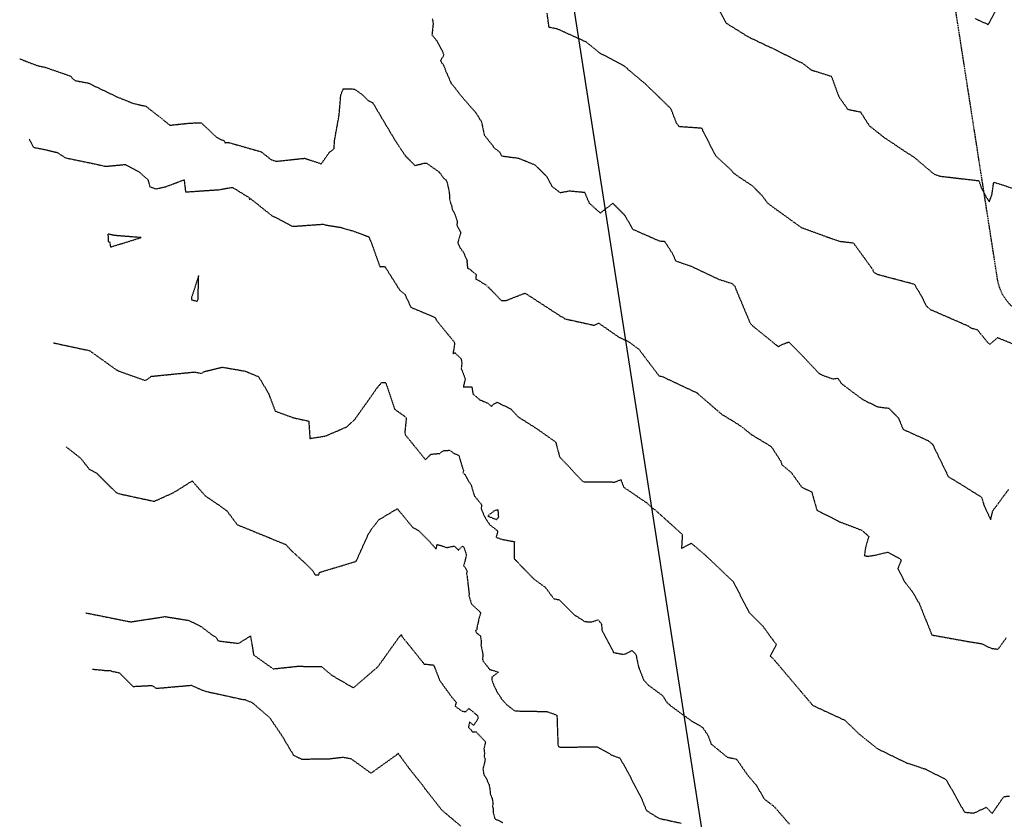
# Model space of a CAD drawing. Units: feet. Extents: x 2028458 to 2030912, y 13712247 to 13716932.
# Drawn here: x 2028516 to 2028830, y 13714659 to 13714914 of the extents above; entities that cross this region are included whole.
import ezdxf

# ---------------------------------------------------------------- set-up
doc = ezdxf.new("R2010")
doc.units = ezdxf.units.FT
doc.header["$MEASUREMENT"] = 0
doc.linetypes.add('HIDDEN2', pattern=[0.1875, 0.125, -0.0625])
doc.linetypes.add('MP30004$0$HIDDEN', pattern=[0.375, 0.25, -0.125])
for name, color, linetype in [('CE-TOPO-MAJR', 37, 'HIDDEN2'), ('CE-TOPO-MINR', 39, 'HIDDEN2'), ('MP30004$0$CP-STRM-ESMT-3M-4', 253, 'MP30004$0$HIDDEN')]:
    doc.layers.add(name, color=color, linetype=linetype)
doc.layers.add('MP30004$0$VG-BNDY-LINE-104.023', color=6, linetype='Continuous', plot=False)

msp = doc.modelspace()

# ---------------------------------------------------------------- linework, layer by layer
at = {"layer": 'CE-TOPO-MAJR', "color": 37, "linetype": 'HIDDEN2', "lineweight": -3}
for points, elevation in [([(2028516.07, 13714901.04), (2028522.02, 13714898.78), (2028524.1, 13714898.38), (2028532.33, 13714895.54), (2028532.66, 13714894.98), (2028533.75, 13714894.11), (2028537.91, 13714893.33), (2028547.36, 13714888.81), (2028552.41, 13714886.8), (2028556.29, 13714885.94), (2028560.07, 13714883), (2028563.96, 13714879.89), (2028570.22, 13714880.55), (2028573.93, 13714880.67), (2028578.99, 13714875.92), (2028581.28, 13714874.88), (2028581.48, 13714874.3), (2028582.54, 13714874.42), (2028593.02, 13714871.43), (2028596.31, 13714868.87), (2028597.8, 13714868.38), (2028606.92, 13714869.35), (2028612.23, 13714867.56), (2028614.7, 13714871.14), (2028616.3, 13714872.38), (2028616.45, 13714874.96), (2028617.92, 13714883.19), (2028618.44, 13714889.45), (2028619.25, 13714891.45), (2028622.77, 13714891.42), (2028625.52, 13714889.46), (2028627.22, 13714887.71), (2028628.58, 13714887.1), (2028635.84, 13714874.89), (2028639, 13714870.15), (2028642.06, 13714867.04), (2028645.01, 13714867.79), (2028645.86, 13714867.75), (2028649.78, 13714864.99), (2028651.34, 13714862.89), (2028651.99, 13714862.43), (2028652.4, 13714861.36), (2028653.01, 13714858.57), (2028653.14, 13714856.3), (2028653.43, 13714855.05), (2028653.68, 13714854.62), (2028653.96, 13714853.13), (2028654.73, 13714851.72), (2028655.56, 13714849.17), (2028655.44, 13714848), (2028656.57, 13714845.89), (2028656.66, 13714845.8), (2028656.65, 13714845.62), (2028656.22, 13714844.07), (2028655.78, 13714842.61), (2028655.72, 13714842.53), (2028655.89, 13714842.1), (2028656.22, 13714841.45), (2028656.4, 13714840.9), (2028657.47, 13714839.49), (2028658.72, 13714836.72), (2028658.64, 13714836.42), (2028658.85, 13714834.3), (2028659.48, 13714834.07), (2028661.6, 13714832.27), (2028661.44, 13714830.96), (2028664.68, 13714828.99), (2028666.21, 13714827.57), (2028669.63, 13714824), (2028671.33, 13714824.07), (2028677.17, 13714826.39), (2028688.6, 13714818.97), (2028689.22, 13714818.66), (2028689.51, 13714818.47), (2028689.86, 13714818.18), (2028698.98, 13714816.18), (2028699.43, 13714816.21), (2028700.69, 13714816.8), (2028707.05, 13714812.37), (2028710.07, 13714810.98), (2028713.5, 13714808.46), (2028717.2, 13714803.54), (2028719.88, 13714800.03), (2028721.02, 13714799.75), (2028731.73, 13714794.72), (2028732.04, 13714794.55), (2028733.01, 13714793.67), (2028739.96, 13714787.7), (2028743, 13714785.89), (2028746.08, 13714783.92), (2028749.5, 13714781.19), (2028755.66, 13714777.5), (2028758.71, 13714772.82), (2028759.07, 13714771.69), (2028762.1, 13714769.13), (2028765.43, 13714764.5), (2028768.57, 13714763.02), (2028770.24, 13714757.18), (2028777.75, 13714753.38), (2028781.51, 13714751.97), (2028784.56, 13714750.8), (2028786.75, 13714748.85), (2028785.75, 13714745.32), (2028785.35, 13714742.78), (2028786.17, 13714742.49), (2028788.77, 13714742.83), (2028792.86, 13714743.82), (2028797.18, 13714741.41), (2028796.03, 13714738.55), (2028798.19, 13714734.38), (2028800.65, 13714731.23), (2028802.82, 13714727.51), (2028806.9, 13714717.41), (2028818.89, 13714715.26), (2028822.65, 13714714.67), (2028823.13, 13714714.45), (2028825.84, 13714713.16), (2028827.99, 13714712.89), (2028828.3, 13714713.28), (2028830.63, 13714716.5)], 985), ([(2028539.31, 13714706.52), (2028543.92, 13714706.06), (2028544.77, 13714706.14), (2028545.41, 13714705.85), (2028547.81, 13714705.39), (2028552.2, 13714701.01), (2028558.21, 13714701.33), (2028559.63, 13714700.41), (2028570.75, 13714701.39), (2028574.83, 13714699.62), (2028575.03, 13714699.58), (2028575.16, 13714699.51), (2028587.36, 13714696.83), (2028587.91, 13714696.87), (2028588.77, 13714696.38), (2028590.06, 13714695.98), (2028595.75, 13714691.08), (2028599.46, 13714685.64), (2028603.38, 13714679.08), (2028605.93, 13714677.87), (2028614.38, 13714677.92), (2028619.09, 13714678.47), (2028621.68, 13714678.01), (2028628.07, 13714673.38), (2028636.18, 13714679.17), (2028636.75, 13714679.72), (2028637.41, 13714678.72), (2028640.31, 13714674.78), (2028644.35, 13714669.73), (2028645.38, 13714668.29), (2028650.65, 13714661.62), (2028651.6, 13714660.79), (2028656.75, 13714656.48)], 990)]:
    msp.add_lwpolyline(points, dxfattribs=dict(at, elevation=elevation))
at = {"layer": 'CE-TOPO-MINR', "color": 39, "linetype": 'HIDDEN2', "lineweight": -3}
for points, elevation in [([(2028736.91, 13714920.49), (2028741.36, 13714912.4), (2028748.4, 13714908.04), (2028755.04, 13714904.87), (2028756.32, 13714904.34), (2028757.54, 13714903.67), (2028763.03, 13714900.94), (2028764.78, 13714900.04), (2028765.5, 13714899.76), (2028768.45, 13714897.49), (2028774.83, 13714895.48), (2028777.2, 13714889), (2028780.07, 13714884.96), (2028784.14, 13714884.11), (2028786.91, 13714879.73), (2028791.65, 13714876.01), (2028798.41, 13714871.48), (2028801.23, 13714869.69), (2028807.58, 13714864.29), (2028809.44, 13714863.65), (2028821.91, 13714862.2), (2028822.55, 13714860.23), (2028824.02, 13714857.39), (2028825.17, 13714855.41), (2028826.05, 13714857.76), (2028826.61, 13714861.7), (2028829.28, 13714860.91), (2028835.44, 13714858.8)], 982), ([(2028820.68, 13714913.88), (2028824.9, 13714911.95), (2028828.34, 13714918.62)], 981), ([(2028836.21, 13714808.72), (2028827.76, 13714812.16), (2028827.41, 13714811.82), (2028825.38, 13714810.04), (2028824.74, 13714810.58), (2028821.43, 13714814.65), (2028819.65, 13714815.08), (2028818.45, 13714815.86), (2028806.46, 13714821.07), (2028805.17, 13714822.26), (2028803.63, 13714825.39), (2028801.35, 13714829.15), (2028789.57, 13714832.27), (2028788.36, 13714833.05), (2028788.14, 13714833.77), (2028781.95, 13714842.28), (2028777.66, 13714842.78), (2028774.84, 13714843.71), (2028766.04, 13714846.92), (2028765.35, 13714847.19), (2028756.22, 13714853.78), (2028754.65, 13714854.91), (2028752.73, 13714857.47), (2028749.7, 13714860.54), (2028745.59, 13714863.23), (2028743.73, 13714864.56), (2028742.92, 13714865.55), (2028737.99, 13714870.11), (2028733.9, 13714878.13), (2028733.64, 13714878.84), (2028732.41, 13714878.99), (2028726.37, 13714879.4), (2028725.49, 13714880.56), (2028723.87, 13714884.73), (2028723.67, 13714885.16), (2028723.16, 13714885.66), (2028715.44, 13714893.14), (2028710.72, 13714897.07), (2028709.97, 13714897.67), (2028709.87, 13714897.96), (2028708.7, 13714898.8), (2028701.11, 13714902.8), (2028696.79, 13714906.33), (2028687.46, 13714910.56), (2028684.85, 13714911.07), (2028684.23, 13714915.57)], 983), ([(2028647.6, 13714913.77), (2028647.77, 13714913.05), (2028647.88, 13714912.19), (2028647.51, 13714908.68), (2028648.93, 13714906.95), (2028650.85, 13714903.37), (2028651.27, 13714902.13), (2028650.74, 13714901.33), (2028650.19, 13714900.44), (2028651.25, 13714898.88), (2028652.11, 13714896.56), (2028652.23, 13714896.44), (2028653.63, 13714893.21), (2028654.73, 13714891.95), (2028656.55, 13714889.53), (2028661.5, 13714883.85), (2028663.31, 13714880.96), (2028664.17, 13714876.76), (2028666.77, 13714873.5), (2028667.2, 13714872.78), (2028669.07, 13714871.36), (2028669.66, 13714870.11), (2028675.08, 13714869.38), (2028680.28, 13714867.3), (2028684, 13714863.65), (2028685.68, 13714860.45), (2028688.35, 13714858.41), (2028691.36, 13714858.96), (2028696.15, 13714858.52), (2028697.64, 13714855.05), (2028701.2, 13714851.9), (2028705.17, 13714855.01), (2028709.03, 13714851.12), (2028711.46, 13714846.76), (2028720.03, 13714843), (2028721.65, 13714842.88), (2028722.01, 13714842.36), (2028724.12, 13714839.06), (2028725.25, 13714836.61), (2028729.94, 13714835.04), (2028739.04, 13714830.74), (2028743.14, 13714829.46), (2028744.05, 13714828.62), (2028744.58, 13714827.19), (2028748.93, 13714816.83), (2028749.95, 13714815.76), (2028757.85, 13714809.35), (2028760.37, 13714810.51), (2028761.28, 13714810.78), (2028765.84, 13714806.18), (2028770.81, 13714800.87), (2028772.14, 13714800.18), (2028775.37, 13714799.01), (2028776.88, 13714799.27), (2028778.08, 13714797.52), (2028784.88, 13714792.42), (2028789.71, 13714790.11), (2028793.16, 13714789.69), (2028796.24, 13714786.56), (2028797.69, 13714782.97), (2028805.68, 13714779.37), (2028806.86, 13714778.41), (2028807.17, 13714778.06), (2028812.13, 13714767.88), (2028816.95, 13714764.96), (2028822.75, 13714761.32), (2028823.43, 13714758.94), (2028823.65, 13714758.38), (2028825.65, 13714754.16), (2028826.23, 13714756.6), (2028826.3, 13714756.96), (2028831.39, 13714763.83)], 984), ([(2028519.13, 13714875.45), (2028520.44, 13714872.85), (2028524.59, 13714872.02), (2028528.02, 13714871.18), (2028530.68, 13714869.48), (2028539.2, 13714867.73), (2028543.49, 13714866.78), (2028549.75, 13714867.37), (2028554.01, 13714865.1), (2028556.94, 13714862.54), (2028557.59, 13714860.29), (2028559.54, 13714859.59), (2028562.52, 13714860.26), (2028568.5, 13714862.48), (2028568.94, 13714858.61), (2028579.5, 13714859.33), (2028583.9, 13714860.08), (2028589.29, 13714856.76), (2028589.28, 13714856.28), (2028589.72, 13714856.43), (2028596.35, 13714851.15), (2028603.05, 13714847.65), (2028612.96, 13714848.35), (2028613.31, 13714848.14), (2028618.7, 13714847.28), (2028619.69, 13714846.87), (2028622.04, 13714846.28), (2028627.36, 13714844.32), (2028627.96, 13714843.01), (2028630.91, 13714834.79), (2028632.47, 13714834.87), (2028637.24, 13714827.31), (2028638.84, 13714826.02), (2028640.8, 13714821.85), (2028647.4, 13714819.1), (2028648.67, 13714818.39), (2028648.7, 13714818.09), (2028648.86, 13714817.91), (2028648.91, 13714817.72), (2028654.48, 13714810.93), (2028654.7, 13714810.5), (2028654.6, 13714809.15), (2028654.2, 13714807.12), (2028654.96, 13714807.35), (2028655.02, 13714807.16), (2028656.75, 13714805.54), (2028657.04, 13714804.06), (2028656.84, 13714802.42), (2028656.87, 13714802.28), (2028657.03, 13714801.93), (2028657.92, 13714799.56), (2028658.1, 13714798.93), (2028657.47, 13714796.45), (2028660.21, 13714796.51), (2028660.56, 13714794.28), (2028662.73, 13714792.37), (2028665.25, 13714791.36), (2028666.51, 13714790.23), (2028667.04, 13714790.92), (2028668.29, 13714791.57), (2028672.61, 13714789.5), (2028674.98, 13714786.94), (2028680.92, 13714783.18), (2028686.95, 13714778.91), (2028688.18, 13714774.22), (2028695.63, 13714766.28), (2028705.83, 13714766.16), (2028707.72, 13714766.93), (2028708.63, 13714764.53), (2028716.04, 13714759.48), (2028717.96, 13714757.77), (2028718.67, 13714757.27), (2028727.32, 13714749.47), (2028727.08, 13714745.06), (2028730.22, 13714746.65), (2028734.85, 13714742.68), (2028743.55, 13714734.41), (2028748.58, 13714724.67), (2028752.95, 13714720.28), (2028756.04, 13714716.04), (2028757.32, 13714714.36), (2028755.35, 13714710.69), (2028756.33, 13714709.82), (2028768.92, 13714694.97), (2028779.12, 13714690.26), (2028783.75, 13714685.81), (2028789.45, 13714681.23), (2028798.81, 13714676.65), (2028800.33, 13714676.22), (2028804.73, 13714674.7), (2028810.92, 13714671.62), (2028811.55, 13714671.08), (2028812.55, 13714669.37), (2028817.27, 13714660.93), (2028820.27, 13714660.65), (2028824.24, 13714662.5), (2028826.1, 13714660.51), (2028829.39, 13714665.29), (2028829.96, 13714665.98), (2028831.65, 13714666)], 986), ([(2028526.89, 13714810.5), (2028537.92, 13714808.14), (2028538.27, 13714808.09), (2028546.91, 13714801.91), (2028547.01, 13714801.95), (2028547.5, 13714801.6), (2028556.17, 13714798.51), (2028558.1, 13714799.87), (2028571.84, 13714801.23), (2028574.07, 13714800.77), (2028574.79, 13714801.35), (2028580.61, 13714802.77), (2028587.92, 13714801.52), (2028592.22, 13714799.74), (2028595.39, 13714794.43), (2028597.51, 13714788.77), (2028603.32, 13714786.65), (2028608.23, 13714785.59), (2028608.6, 13714780.05), (2028613.63, 13714780.85), (2028620.38, 13714783.77), (2028622.92, 13714786.14), (2028628.03, 13714793.31), (2028629.94, 13714796.1), (2028631.48, 13714797.88), (2028632.72, 13714797.84), (2028633.18, 13714796.61), (2028635.59, 13714789.36), (2028638.51, 13714787.32), (2028639.34, 13714786.61), (2028638.84, 13714782), (2028639.09, 13714781.09), (2028645.46, 13714773.27), (2028647.15, 13714774.99), (2028647.69, 13714775.07), (2028649.97, 13714775.3), (2028651.14, 13714776.15), (2028653.19, 13714776.29), (2028654.23, 13714775.49), (2028656.07, 13714774.59), (2028657.03, 13714771.42), (2028657.02, 13714771.21), (2028657.61, 13714769.83), (2028657.38, 13714769.2), (2028658.05, 13714768.44), (2028659.04, 13714766.59), (2028659.94, 13714765.41), (2028660.83, 13714762.3), (2028661.09, 13714761.68), (2028663.33, 13714758.94), (2028663.32, 13714758.62), (2028663.18, 13714757.68), (2028664.22, 13714755.22), (2028664.63, 13714754.49), (2028666.05, 13714752.41), (2028666.98, 13714751.78), (2028668.28, 13714750.69), (2028668.45, 13714750.43), (2028667.97, 13714748.56), (2028669.8, 13714747.9), (2028673.78, 13714747.16), (2028673.67, 13714743.33), (2028673.7, 13714741.76), (2028679.84, 13714735.39), (2028683.68, 13714732.55), (2028686.35, 13714728.97), (2028688.04, 13714728.66), (2028692.83, 13714723.87), (2028696.27, 13714721.69), (2028698.38, 13714721.57), (2028700.54, 13714722.26), (2028701.56, 13714720.9), (2028701.71, 13714718.95), (2028705.4, 13714711.83), (2028708.71, 13714711.21), (2028711.3, 13714712.43), (2028712.54, 13714711.18), (2028713.36, 13714707.21), (2028714.98, 13714703.1), (2028716.46, 13714701.47), (2028721.04, 13714698.09), (2028722.41, 13714695.9), (2028723.97, 13714694.58), (2028730.33, 13714689.96), (2028733.71, 13714688.04), (2028735.48, 13714685.47), (2028736.57, 13714682.62), (2028741.64, 13714678.48), (2028744.61, 13714677.84), (2028748.03, 13714672.9), (2028750.83, 13714669.61), (2028753.55, 13714665.05), (2028756.57, 13714662.79), (2028761.5, 13714657.1)], 987), ([(2028530.84, 13714777.38), (2028535.5, 13714773.77), (2028538.26, 13714770.25), (2028540.65, 13714768.94), (2028545.52, 13714764.1), (2028546.76, 13714762.87), (2028547.66, 13714762.46), (2028558.99, 13714760.01), (2028565.37, 13714762.92), (2028571.05, 13714766.52), (2028575.24, 13714761.74), (2028579.62, 13714758.78), (2028582.12, 13714756.97), (2028585.44, 13714752.55), (2028587.33, 13714751.8), (2028600.97, 13714746.21), (2028602.09, 13714744.98), (2028602.54, 13714744.45), (2028607.12, 13714740.26), (2028609.5, 13714737.85), (2028610.25, 13714736.59), (2028611.46, 13714736.58), (2028611.64, 13714737.36), (2028623.34, 13714740.89), (2028627.15, 13714749.33), (2028628, 13714750.84), (2028629.63, 13714752.9), (2028630.55, 13714754.12), (2028636.46, 13714757.66), (2028641.43, 13714751.62), (2028643.36, 13714750.58), (2028646.89, 13714747), (2028648.84, 13714744.8), (2028649.16, 13714746.24), (2028650.46, 13714745.93), (2028652.16, 13714745.27), (2028654.62, 13714745.77), (2028655.92, 13714744.47), (2028657.25, 13714745.76), (2028657.71, 13714745.38), (2028657.71, 13714745.3), (2028658.42, 13714743.17), (2028658.42, 13714743.07), (2028658.48, 13714742.83), (2028657.59, 13714739.42), (2028658.14, 13714738.89), (2028658.81, 13714737.61), (2028658.5, 13714736.98), (2028658.73, 13714736.12), (2028658.8, 13714735.19), (2028659.17, 13714732.04), (2028659.37, 13714730.35), (2028659.24, 13714730.1), (2028660.07, 13714727.34), (2028662.76, 13714724.84), (2028662.99, 13714724.29), (2028662.48, 13714722.79), (2028662.25, 13714721.43), (2028661.9, 13714720.23), (2028661.8, 13714719.09), (2028661.37, 13714718.71), (2028661.75, 13714718.11), (2028661.96, 13714717.92), (2028662.96, 13714717.09), (2028663.23, 13714715.32), (2028663.12, 13714714.21), (2028663.78, 13714711.06), (2028663.61, 13714709.61), (2028663.95, 13714709.27), (2028663.76, 13714709.15), (2028665.9, 13714706.45), (2028668.7, 13714705.57), (2028666.55, 13714703.9), (2028666.61, 13714703.02), (2028667.32, 13714701.09), (2028667.58, 13714700.64), (2028667.82, 13714700.15), (2028668.52, 13714698.84), (2028669.52, 13714697.41), (2028669.75, 13714696.95), (2028671.38, 13714695.17), (2028671.82, 13714694.84), (2028673.94, 13714693.16), (2028674.28, 13714693.26), (2028675.58, 13714693.16), (2028680.4, 13714693.09), (2028684.14, 13714693.02), (2028687.35, 13714691.88), (2028687.67, 13714682.41), (2028687.8, 13714681.96), (2028687.96, 13714681.81), (2028688.65, 13714681.62), (2028700.17, 13714681.81), (2028704.98, 13714679.08), (2028707.44, 13714678.19), (2028710.45, 13714672.74), (2028714.31, 13714665.26), (2028715.88, 13714661.48), (2028719.83, 13714658.99), (2028726.97, 13714657.43)], 988), ([(2028537.17, 13714724.46), (2028550.97, 13714721.69), (2028551.7, 13714721.63), (2028562.42, 13714723.28), (2028570.03, 13714722.05), (2028573.91, 13714720.11), (2028577.3, 13714717.5), (2028578.54, 13714716.82), (2028579.4, 13714715.54), (2028585.83, 13714714.73), (2028589.66, 13714717.09), (2028590.65, 13714711.06), (2028596.86, 13714706.63), (2028604.75, 13714707.45), (2028612.33, 13714707.32), (2028615.55, 13714704.59), (2028622.47, 13714700.57), (2028630.29, 13714707.31), (2028637.2, 13714716.96), (2028637.48, 13714717.13), (2028637.73, 13714717.56), (2028637.89, 13714717.1), (2028637.95, 13714717.08), (2028638.04, 13714716.82), (2028645.04, 13714708.15), (2028648.05, 13714707.84), (2028649.95, 13714702.97), (2028653.87, 13714697.52), (2028655.24, 13714695.96), (2028654.89, 13714694.75), (2028657.05, 13714693.14), (2028658.33, 13714692.98), (2028659.25, 13714694.02), (2028662.08, 13714691.69), (2028662.25, 13714690.83), (2028660.8, 13714688.6), (2028659.48, 13714689.67), (2028659.14, 13714688.03), (2028659.98, 13714687.15), (2028660.39, 13714686.57), (2028661.53, 13714686.6), (2028664.12, 13714683.82), (2028664.66, 13714683.31), (2028664.51, 13714683.06), (2028664.07, 13714681.1), (2028664.28, 13714679.57), (2028664.11, 13714678.78), (2028664.48, 13714677.82), (2028663.95, 13714675.33), (2028663.84, 13714675.24), (2028663.77, 13714674.65), (2028664.04, 13714672.88), (2028664.59, 13714672.14), (2028665.72, 13714669.72), (2028665.99, 13714668.15), (2028666.11, 13714666.82), (2028666.68, 13714665.36), (2028666.96, 13714663.85), (2028666.82, 13714662.73), (2028667.07, 13714661.72), (2028667.06, 13714660.61), (2028667.46, 13714659.31), (2028667.47, 13714659.02), (2028667.78, 13714658.74), (2028670.12, 13714657.64)], 989)]:
    msp.add_lwpolyline(points, dxfattribs=dict(at, elevation=elevation))
for points, elevation in [([(2028546.16, 13714844.74), (2028544.22, 13714845.21), (2028544.23, 13714842.8), (2028544.72, 13714842.7), (2028545.03, 13714841.06), (2028554.75, 13714844.07), (2028546.16, 13714844.74)], 986), ([(2028570.85, 13714824.92), (2028570.89, 13714824.28), (2028571.63, 13714824.03), (2028571.95, 13714823.99), (2028572.55, 13714823.73), (2028572.94, 13714824.48), (2028573.13, 13714832.03), (2028570.85, 13714824.92)], 986), ([(2028667.51, 13714757.07), (2028665.27, 13714755.36), (2028668.04, 13714754.19), (2028668.79, 13714755.01), (2028668.63, 13714757.28), (2028667.51, 13714757.07)], 987)]:
    msp.add_lwpolyline(points, close=True, dxfattribs=dict(at, elevation=elevation))
at = {"layer": 'MP30004$0$CP-STRM-ESMT-3M-4', "flags": 128}
msp.add_lwpolyline([(2029466.58, 13714871.91, 0.065026), (2029198.33, 13714865.34), (2029159.26, 13714859.26), (2029149.53, 13714921.8), (2029061.55, 13715104.49), (2029035.3, 13715360.18), (2029067.7, 13715483.22), (2029093.14, 13715549.56), (2029190.17, 13715601.59), (2029303.47, 13715606.5), (2029698.49, 13715496.24), (2029964.52, 13715673.71), (2030169.35, 13715858.41), (2030065.45, 13716020.04), (2029881.73, 13716445.49), (2029518.45, 13716294.46, 0.345649), (2028799.42, 13715012.66), (2028827.7, 13714830.94, 0.414214), (2028844.82, 13714818.43), (2028856.68, 13714820.27)], format="xyb", dxfattribs=at)
at = {"layer": 'MP30004$0$VG-BNDY-LINE-104.023'}
msp.add_lwpolyline([(2028793.1, 13713945.43, 0.035735), (2028734.68, 13714648.23), (2028680.85, 13714994.21, -0.345649), (2029472.38, 13716405.27), (2030019.48, 13716632.72), (2030086.52, 13716790.55, 0.036926), (2030448.72, 13716014.75, 0.036926)], format="xyb", dxfattribs=at)

doc.saveas('drawing.dxf')
